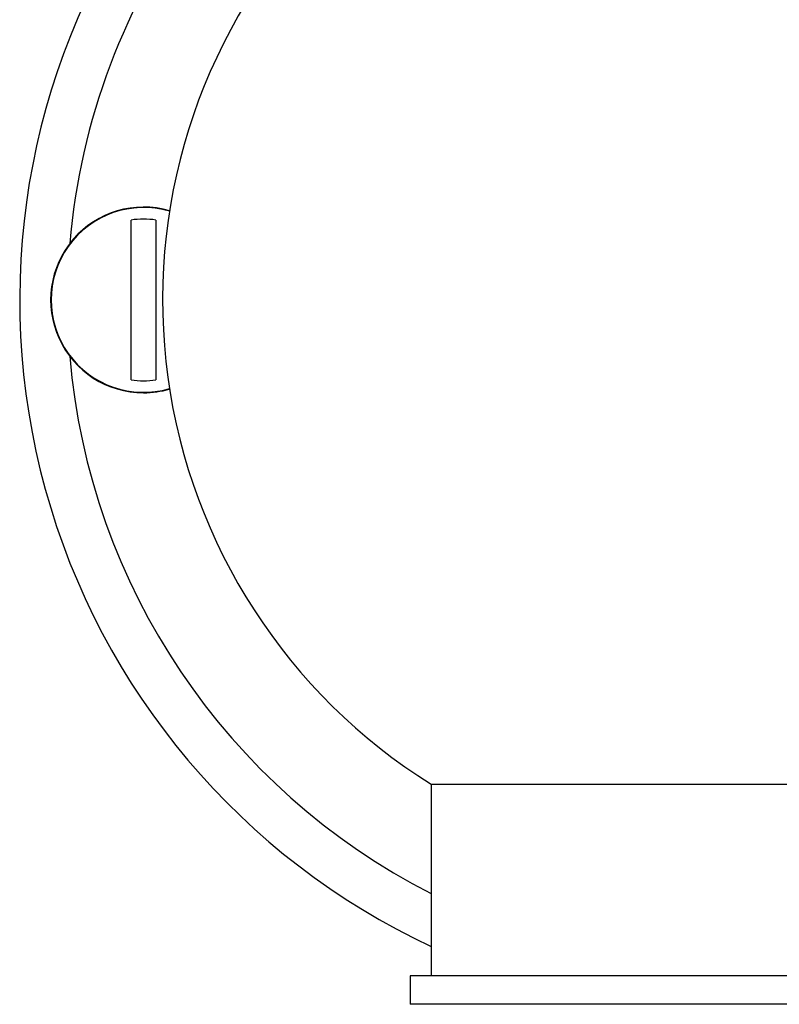
# Model space of a CAD drawing. Units: millimetres. Extents: x 120 to 2492, y 153 to 3444.
# Drawn here: x 642 to 682, y 2411 to 2463 of the extents above; entities that cross this region are included whole.
import ezdxf

# ---------------------------------------------------------------- set-up
doc = ezdxf.new("R2010")
doc.units = ezdxf.units.MM
doc.header["$LTSCALE"] = 12

msp = doc.modelspace()

# ---------------------------------------------------------------- linework, layer by layer
at = {"color": 7, "linetype": 'Continuous', "lineweight": 25}
for p, q in [((647.623, 2444.061), (647.623, 2452.453)), ((648.923, 2452.453), (648.923, 2444.061)), ((663.373, 2422.817), (663.373, 2412.757)), ((663.373, 2422.817), (695.173, 2422.817)), ((662.273, 2412.757), (662.273, 2411.257)), ((696.273, 2412.757), (662.273, 2412.757)), ((696.273, 2411.257), (662.273, 2411.257))]:
    msp.add_line(p, q, dxfattribs=at)
for centre, radius, start, end in [((679.273, 2448.257), 37.5, 145.8252, 244.9126), ((679.273, 2448.257), 30, 137.5435, 237.9945), ((648.273, 2448.257), 4.877, 73.7161, 270), ((648.273, 2448.257), 4.246, 81.1934, 98.8066), ((648.273, 2448.257), 4.246, 261.1934, 278.8066), ((648.273, 2448.257), 4.877, 270, 286.2839)]:
    msp.add_arc(centre, radius, start, end, dxfattribs=at)
at = {"color": 8, "linetype": 'Continuous', "lineweight": 25}
for centre, radius, start, end in [((679.273, 2448.257), 35, 143.5932, 175.145), ((648.273, 2448.257), 4.853, 73.6801, 286.3199), ((679.273, 2448.257), 35, 184.855, 242.981)]:
    msp.add_arc(centre, radius, start, end, dxfattribs=at)

doc.saveas('drawing.dxf')
